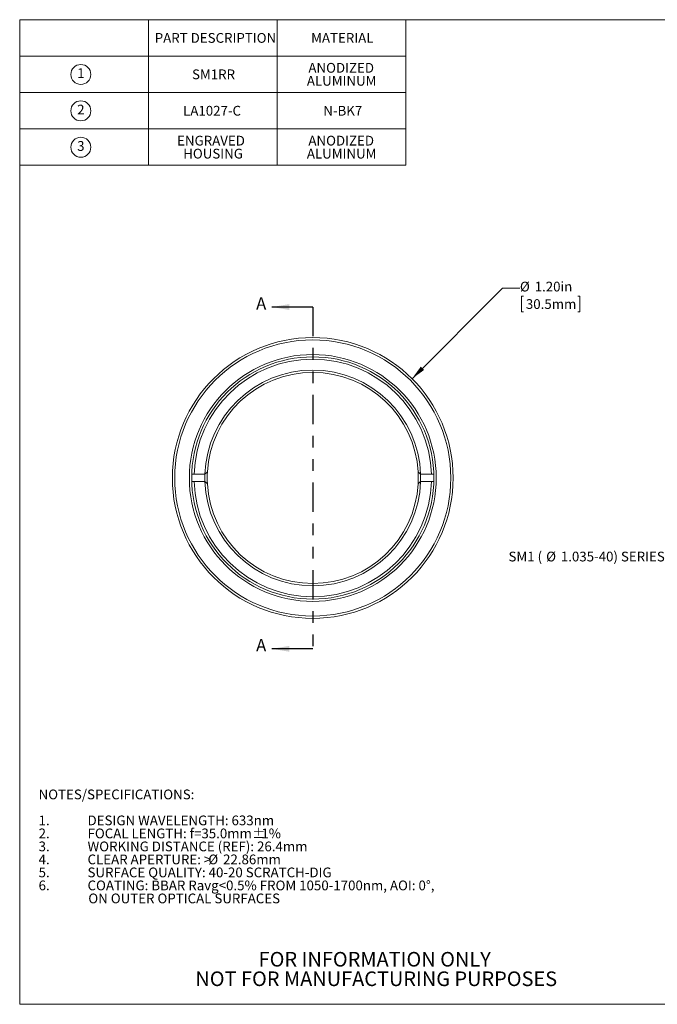
# Model space of a CAD drawing. Units: inches. Extents: x 0.1 to 11, y 0 to 8.5.
# Drawn here: x 0.1 to 5.5, y 0 to 8.5 of the extents above; entities that cross this region are included whole.
import ezdxf

# ---------------------------------------------------------------- set-up
doc = ezdxf.new("R2010")
doc.units = ezdxf.units.IN
doc.header["$MEASUREMENT"] = 0
doc.linetypes.add('PHANTOM', pattern=[0.5, 0.25, -0.05, 0.05, -0.05, 0.05, -0.05])
doc.styles.add('SLDTEXTSTYLE0', font='TXT', dxfattribs={"width": 0.75})
doc.styles.add('SLDTEXTSTYLE3', font='TXT', dxfattribs={"width": 0.7})
doc.dimstyles.new('SLDDIMSTYLE0', dxfattribs={"dimtxt": 0.083333, "dimasz": 0.125, "dimexe": 0, "dimexo": 0.0625, "dimgap": 0.020833, "dimtad": 0, "dimtih": 1, "dimtoh": 1, "dimlfac": 0.5, "dimrnd": 1e-09, "dimzin": 4, "dimdsep": 46, "dimtxsty": 'SLDTEXTSTYLE0', "dimsah": 1, "dimcen": 0, "dimadec": 0, "dimazin": 1, "dimtfac": 1, "dimtofl": 0, "dimtmove": 0, "dimatfit": 3, "dimfxl": 1, "dimfrac": 2, "dimtolj": 1, "dimtzin": 12, "dimarcsym": 0})

# ---------------------------------------------------------------- blocks, each defined once
blk = doc.blocks.new('SW_NOTE_3')
at = {"color": 0, "linetype": 'Continuous', "lineweight": 0, "char_height": 0.125, "attachment_point": 2, "style": 'SLDTEXTSTYLE0'}
for s, insert in [('FOR INFORMATION ONLY', (0.9863, 0.1611)), ('NOT FOR MANUFACTURING PURPOSES', (0.9991, -0.0055))]:
    blk.add_mtext(s, dxfattribs=dict(at, insert=insert))
blk = doc.blocks.new('SW_NOTE_4')
at = {"color": 0, "linetype": 'Continuous', "lineweight": 0, "attachment_point": 1, "style": 'SLDTEXTSTYLE0'}
for s, insert, char_height in [('NOTES/SPECIFICATIONS:', (0, 0.1074), 0.083333), ('1.', (0, -0.1148), 0.08333), ('DESIGN WAVELENGTH: 633nm', (0.4184, -0.1148), 0.083333), ('2.', (0, -0.2259), 0.08333), ('FOCAL LENGTH: f=35.0mm', (0.4184, -0.2259), 0.083333), ('%%p', (1.8243, -0.2259), 0.08333), ('1%', (1.9037, -0.2259), 0.08333), ('3.', (0, -0.337), 0.08333), ('WORKING DISTANCE (REF): 26.4mm', (0.4184, -0.337), 0.083333), ('4.', (0, -0.4481), 0.08333), ('CLEAR APERTURE: >', (0.4184, -0.4481), 0.083333), ('%%c', (1.4508, -0.4481), 0.08333), ('22.86mm', (1.5766, -0.4481), 0.08333), ('5.', (0, -0.5592), 0.08333), ('SURFACE QUALITY: 40-20 SCRATCH-DIG', (0.4184, -0.5592), 0.083333), ('6.', (0, -0.6704), 0.08333), ('COATING: BBAR Ravg<0.5% FROM 1050-1700nm, AOI: 0°,', (0.4184, -0.6704), 0.083333), ('ON OUTER OPTICAL SURFACES', (0.425, -0.7815), 0.083333)]:
    blk.add_mtext(s, dxfattribs=dict(at, insert=insert, char_height=char_height))
blk = doc.blocks.new('SW_SYMBOL_C#_1')
at = {"color": 0, "linetype": 'Continuous', "lineweight": 0}
blk.add_circle((31.5, 19.7), 31.5, dxfattribs=at)
at = {"color": 0, "linetype": 'Continuous', "lineweight": 0, "insert": (31.5, 19.7), "char_height": 30.8, "attachment_point": 5, "style": 'SLDTEXTSTYLE0'}
blk.add_mtext('1', dxfattribs=at)
blk = doc.blocks.new('SW_SYMBOL_C#_2')
at = {"color": 0, "linetype": 'Continuous', "lineweight": 0}
blk.add_circle((31.5, 19.7), 31.5, dxfattribs=at)
at = {"color": 0, "linetype": 'Continuous', "lineweight": 0, "insert": (31.5, 19.7), "char_height": 30.8, "attachment_point": 5, "style": 'SLDTEXTSTYLE0'}
blk.add_mtext('2', dxfattribs=at)
blk = doc.blocks.new('SW_SYMBOL_C#_3')
at = {"color": 0, "linetype": 'Continuous', "lineweight": 0}
blk.add_circle((31.5, 19.7), 31.5, dxfattribs=at)
at = {"color": 0, "linetype": 'Continuous', "lineweight": 0, "insert": (31.5, 19.7), "char_height": 30.8, "attachment_point": 5, "style": 'SLDTEXTSTYLE0'}
blk.add_mtext('3', dxfattribs=at)
blk = doc.blocks.new('SW_TABLEANNOTATION_0')
at = {"color": 0, "linetype": 'Continuous', "lineweight": 0}
for p, q in [((0, 0), (0, -1.2444)), ((3.3, 0), (0, 0)), ((1.1, 0), (1.1, -1.2444)), ((2.2, 0), (2.2, -1.2444)), ((3.3, -1.2444), (3.3, 0)), ((0, -0.3111), (3.3, -0.3111)), ((0, -0.6222), (3.3, -0.6222)), ((0, -0.9333), (3.3, -0.9333)), ((0, -1.2444), (3.3, -1.2444))]:
    blk.add_line(p, q, dxfattribs=at)
at = {"color": 0, "linetype": 'Continuous', "lineweight": 0, "xscale": 0.0027037109, "yscale": 0.0027037109, "zscale": 0.0027037109}
for name, p in [('SW_SYMBOL_C#_1', (0.4375, -0.521)), ('SW_SYMBOL_C#_2', (0.4375, -0.8321)), ('SW_SYMBOL_C#_3', (0.4375, -1.1432))]:
    blk.add_blockref(name, p, dxfattribs=at)
at = {"color": 0, "linetype": 'Continuous', "lineweight": 0, "attachment_point": 1, "style": 'SLDTEXTSTYLE0'}
for s, insert, char_height in [('PART DESCRIPTION', (1.1544, -0.114), 0.083333), ('MATERIAL', (2.4912, -0.114), 0.08333), ('ANODIZED', (2.4677, -0.3696), 0.08333), ('SM1RR', (1.473, -0.4251), 0.08333), ('ALUMINUM', (2.4546, -0.4807), 0.08333), ('LA1027-C', (1.3965, -0.7363), 0.08333), ('N-BK7', (2.595, -0.7363), 0.08333), ('ENGRAVED', (1.3456, -0.9918), 0.08333), ('ANODIZED', (2.4677, -0.9918), 0.08333), ('HOUSING', (1.3975, -1.1029), 0.08333), ('ALUMINUM', (2.4546, -1.1029), 0.08333)]:
    blk.add_mtext(s, dxfattribs=dict(at, insert=insert, char_height=char_height))
blk = doc.blocks.new('_D')
at = {"color": 7, "linetype": 'Continuous', "lineweight": 0}
for p, q in [((3.4148, 5.3825), (4.1872, 6.1548)), ((4.1872, 6.1548), (4.3372, 6.1548)), ((4.3668, 6.0869), (4.3499, 6.0869)), ((4.3499, 6.0869), (4.3499, 5.9545)), ((4.8328, 6.0869), (4.8497, 6.0869)), ((4.8497, 6.0869), (4.8497, 5.9545)), ((4.3499, 5.9545), (4.3668, 5.9545)), ((4.8497, 5.9545), (4.8328, 5.9545))]:
    blk.add_line(p, q, dxfattribs=at)
blk.add_solid([(3.4148, 5.3825), (3.5174, 5.4567), (3.4891, 5.485)], dxfattribs=at)
at = {"color": 7, "linetype": 'Continuous', "lineweight": 0, "char_height": 0.08333, "attachment_point": 1, "style": 'SLDTEXTSTYLE0'}
for s, insert in [('%%c', (4.3372, 6.2112)), ('1.20in', (4.463, 6.2112)), ('30.5mm', (4.3879, 6.0619))]:
    blk.add_mtext(s, dxfattribs=dict(at, insert=insert))
blk = doc.blocks.new('SW_NOTE_5')
at = {"color": 0, "linetype": 'Continuous', "lineweight": 0, "attachment_point": 1}
for s, insert, char_height, style in [('SM1 (', (-2.2716, 0.039), 0.08333, 'SLDTEXTSTYLE3'), ('%%c', (-1.95, 0.039), 0.08333, 'SLDTEXTSTYLE0'), ('1.035-40) SERIES INTERNAL THREAD', (-1.8242, 0.039), 0.083333, 'SLDTEXTSTYLE0')]:
    blk.add_mtext(s, dxfattribs=dict(at, insert=insert, char_height=char_height, style=style))

msp = doc.modelspace()

# ---------------------------------------------------------------- linework, layer by layer
at = {"color": 7, "linetype": 'Continuous', "lineweight": 0}
for p, q in [((0.0622, 8.4506), (10.9445, 8.4506)), ((0.0622, 8.4506), (0.0622, 0.0356)), ((1.5518, 4.5652), (1.5318, 4.5652)), ((1.6448, 4.5652), (1.5518, 4.5652)), ((1.6448, 4.5652), (1.6658, 4.5854)), ((1.6448, 4.5652), (1.6448, 4.5652)), ((3.4878, 4.5652), (3.4668, 4.5854)), ((3.4878, 4.5652), (3.4878, 4.5652)), ((3.4878, 4.5652), (3.5808, 4.5652)), ((3.6008, 4.5652), (3.5808, 4.5652)), ((1.5318, 4.5027), (1.5518, 4.5027)), ((1.6448, 4.5027), (1.5518, 4.5027)), ((1.6448, 4.5027), (1.6448, 4.5027)), ((1.6658, 4.4825), (1.6448, 4.5027)), ((3.4668, 4.4825), (3.4878, 4.5027)), ((3.4878, 4.5027), (3.4878, 4.5027)), ((3.5808, 4.5027), (3.4878, 4.5027)), ((3.5808, 4.5027), (3.6008, 4.5027)), ((10.9445, 0.0356), (0.0622, 0.0356))]:
    msp.add_line(p, q, dxfattribs=at)
at = {"color": 7, "linetype": 'Continuous', "lineweight": 30}
for p, q in [((2.5663, 5.995), (2.2163, 5.995)), ((2.5663, 3.0739), (2.2163, 3.0739))]:
    msp.add_line(p, q, dxfattribs=at)
at = {"color": 7, "linetype": 'PHANTOM', "lineweight": 30}
msp.add_line((2.5663, 5.995), (2.5663, 3.0739), dxfattribs=at)
at = {"color": 7, "linetype": 'Continuous', "lineweight": 0}
for radius in [1.2, 1.18, 1.055, 1.035]:
    msp.add_circle((2.5663, 4.534), radius, dxfattribs=at)
for radius, start, end in [(1.015, 1.76431, 178.23569), (0.922, 1.94234, 178.05766), (0.902, 3.27087, 176.72913), (0.922, 178.05766, 181.94234), (0.902, 176.72913, 183.27087), (0.902, 356.72913, 3.27087), (0.922, 358.05766, 1.94234), (1.015, 181.76431, 358.23569), (0.922, 181.94234, 358.05766), (0.902, 183.27087, 356.72913)]:
    msp.add_arc((2.5663, 4.534), radius, start, end, dxfattribs=at)
at = {"color": 7, "linetype": 'Continuous', "lineweight": 30}
for points in [[(2.2163, 5.995), (2.3663, 5.97), (2.3663, 6.02)], [(2.2163, 3.0739), (2.3663, 3.0489), (2.3663, 3.0989)]]:
    msp.add_solid(points, dxfattribs=at)

# ---------------------------------------------------------------- block references
at = {"color": 7, "linetype": 'Continuous', "lineweight": 0}
for name, p in [('SW_TABLEANNOTATION_0', (0.0613, 8.4504)), ('SW_NOTE_5', (6.5109, 3.865)), ('SW_NOTE_4', (0.2229, 1.7637)), ('SW_NOTE_3', (2.1097, 0.322))]:
    msp.add_blockref(name, p, dxfattribs=at)

# ---------------------------------------------------------------- texts
at = {"color": 7, "linetype": 'Continuous', "char_height": 0.1042, "attachment_point": 1, "style": 'SLDTEXTSTYLE0'}
for insert in [(2.0823, 6.0777), (2.0823, 3.1566)]:
    msp.add_mtext('A', dxfattribs=dict(at, insert=insert))

# ---------------------------------------------------------------- dimensions: what is measured, and where the dimension line sits
at = {"color": 7, "linetype": 'Continuous', "lineweight": 0}
dim = msp.add_diameter_dim_2p(p1=(1.7178, 3.6854), p2=(3.4148, 5.3825), dimstyle='SLDDIMSTYLE0', dxfattribs=at)
dim.commit()
dim.dimension.update_dxf_attribs({"geometry": '_D', "text_midpoint": (4.5998, 6.1487), "dimtype": 163})

doc.saveas('drawing.dxf')
